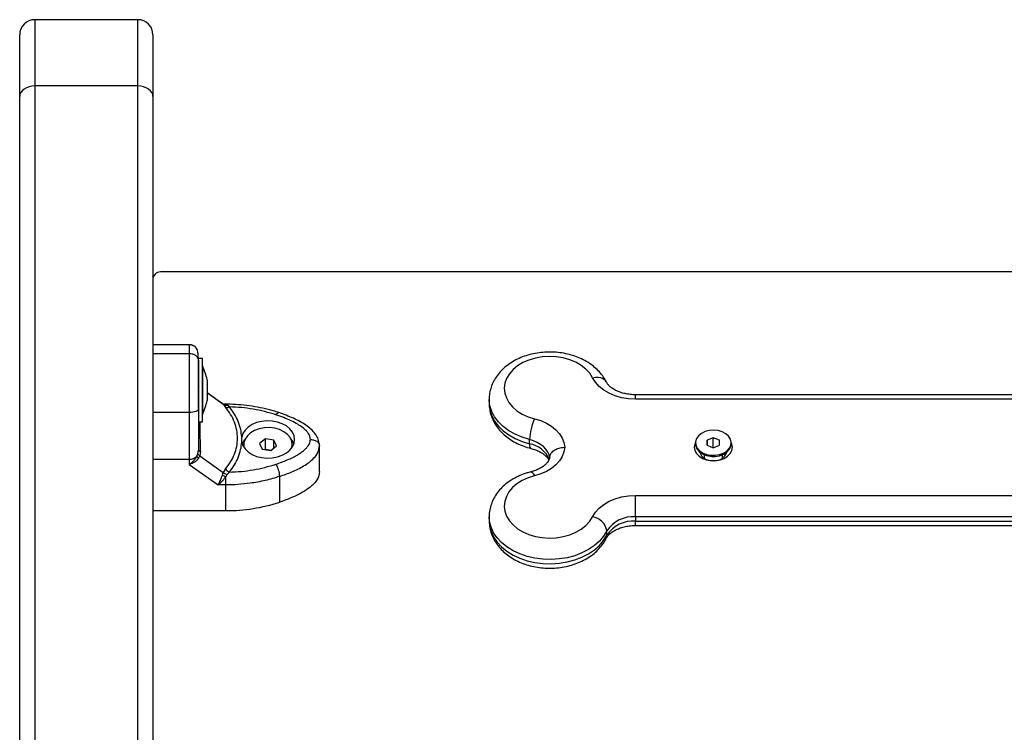
# Model space of a CAD drawing. Units: millimetres. Extents: x 550.9 to 563.4, y 438.9 to 450.2.
# Drawn here: x 554.6 to 554.9, y 443.8 to 444 of the extents above; entities that cross this region are included whole.
import ezdxf

# ---------------------------------------------------------------- set-up
doc = ezdxf.new("R2010")
doc.units = ezdxf.units.MM

# ---------------------------------------------------------------- blocks, each defined once
blk = doc.blocks.new('D015')
at = {"color": 7, "linetype": 'Continuous', "lineweight": 25}
for p, q in [((554.5974999292832, 444.0161159760727), (554.5974999292832, 443.9942271391146)), ((554.6314999292832, 444.0161159760727), (554.5974999292832, 444.0161159760727)), ((554.6314999292832, 443.9942271391146), (554.6314999292832, 444.0161159760727)), ((554.5924999292832, 443.9906863949117), (554.5924999292832, 444.0111159760735)), ((554.6364999292832, 444.0111159760735), (554.6364999292832, 443.9906863949117)), ((554.5974999292832, 443.9942271391146), (554.5974999292832, 443.288824357246)), ((554.6314999292832, 443.9942271391146), (554.5974999292832, 443.9942271391146)), ((554.6314999292832, 443.288824357246), (554.6314999292832, 443.9942271391146)), ((554.5924999292832, 443.2852836130432), (554.5924999292832, 443.9906863949117)), ((554.6364999292832, 443.9906863949117), (554.6364999292832, 443.2852836130432)), ((555.3454999292833, 443.9327937320767), (554.6394999292833, 443.9327937320767)), ((554.6484999292833, 443.9087081384122), (554.6364999292832, 443.9087081384122)), ((554.6484999292833, 443.9057252733336), (554.6364999292832, 443.9057252733336)), ((554.6527999292832, 443.9041864803248), (554.6514999292833, 443.9041864803248)), ((554.6514999292833, 443.8876627048512), (554.6514999292833, 443.9037459669661)), ((554.6527999292832, 443.8831864803241), (554.6527999292832, 443.9041864803248)), ((554.6528099292833, 443.9016864803243), (554.6527999292832, 443.9016864803243)), ((554.6528099292833, 443.9016864803243), (554.6528099292833, 443.8902426399863)), ((554.6543729930265, 443.897130540211), (554.6543729930265, 443.8956931624497)), ((554.6517512008659, 443.8947129081907), (554.6515807401444, 443.8948927501814)), ((554.6543729930265, 443.8955831248249), (554.6543729930265, 443.8922635106837)), ((554.6595092358837, 443.8892208638035), (554.6543729930265, 443.8928580882284)), ((554.6597223088104, 443.888994335949), (554.6543729930265, 443.8927824477186)), ((554.6543729930265, 443.8921429923438), (554.6543729930265, 443.8902568285584)), ((554.7474999292833, 443.8907057840178), (554.7474999292833, 443.8892894863374)), ((555.1892156580358, 443.8921754680986), (554.7957842005308, 443.8921754680986)), ((554.7957842005308, 443.8907162123004), (554.7957842005308, 443.8921754638931)), ((555.1892156580358, 443.8907162123004), (554.7957842005308, 443.8907162123004)), ((554.6528099292833, 443.8902426399863), (554.6528099292833, 443.8856864803246)), ((554.6543729930265, 443.8902466782246), (554.6543729930265, 443.8902463478452)), ((554.6597223088104, 443.888994335949), (554.6594957072564, 443.8892028473883)), ((554.6597744809652, 443.8890879660966), (554.6595344890103, 443.8892011820689)), ((554.6597223088104, 443.888994335949), (554.6604188258178, 443.888107701935)), ((554.6605143483604, 443.8889837176784), (554.6600469049539, 443.8890346621328)), ((554.6605143483604, 443.8890423366256), (554.6600902726003, 443.8890423366274)), ((554.6605143483584, 443.8889837176784), (554.6605143483604, 443.8890423366256)), ((554.6605143483573, 443.8889837176784), (554.660995451645, 443.8887163445151)), ((554.6617274779499, 443.8881534581041), (554.660995451645, 443.8887163445151)), ((554.6484999292833, 443.8863389627613), (554.6364999292832, 443.8863389627613)), ((554.6484999292833, 443.8863389627613), (554.6484999292833, 443.8708972171452)), ((554.6527999292832, 443.8856864803246), (554.6528099292833, 443.8856864803246)), ((554.6514999292833, 443.8831864803241), (554.6527999292832, 443.8831864803241)), ((554.6658108197314, 443.8766717404623), (554.6658108194898, 443.8781268989723)), ((554.6736008333148, 443.8776164178007), (554.6716747298453, 443.8760982245357)), ((554.6764260327528, 443.8771977625392), (554.6736008333148, 443.8776164178007)), ((554.6736008333148, 443.8740756735996), (554.6736008333148, 443.8776164178007)), ((554.8215051577126, 443.8779474821267), (554.8195025486235, 443.8771353896981)), ((554.8235025383724, 443.8771289956575), (554.8215051577126, 443.8779474821267)), ((554.8215051577126, 443.8746905647667), (554.8215051577126, 443.8779474821267)), ((554.6664999292833, 443.8756795692724), (554.6664999292833, 443.875396309736)), ((554.6664999292833, 443.875396309736), (554.6665395994038, 443.8748344909481)), ((554.6716747298453, 443.8760982245357), (554.6725738258137, 443.8741613760075)), ((554.6753990252516, 443.8737427207442), (554.6773251287212, 443.8752609140092)), ((554.6773251287212, 443.8752609140092), (554.6764260327528, 443.8771977625392)), ((554.6764260327528, 443.8745522285907), (554.6764260327528, 443.8771977625392)), ((554.6824999292833, 443.875396309736), (554.6824999292833, 443.8756795692724)), ((554.6914101272248, 443.8756573247383), (554.6914999292833, 443.8752748731903)), ((554.6914999292833, 443.8667770871043), (554.6914999292833, 443.8752748731903)), ((554.7608332626166, 443.8759758312635), (554.7608332626166, 443.8773921289439)), ((554.8155999292833, 443.876316903229), (554.8155999292833, 443.8759628288089)), ((554.8195025486235, 443.8771353896981), (554.8194973201942, 443.8755048108005)), ((554.8194973201942, 443.8755048108005), (554.8214947008539, 443.8746863243313)), ((554.8195025486235, 443.8755026682947), (554.8195025486235, 443.8771353896981)), ((554.8214947008539, 443.8746863243313), (554.8234973099429, 443.8754984167599)), ((554.8234973099429, 443.8754984167599), (554.8235025383724, 443.8771289956575)), ((554.8273999292833, 443.8759628288089), (554.8273999292833, 443.876316903229)), ((554.6509995483975, 443.8718441280388), (554.6513523949498, 443.8727020617325)), ((554.6513523949498, 443.8727020617325), (554.6514999292833, 443.8738878080084)), ((554.6515647950932, 443.8711695509073), (554.6519734318797, 443.8719622822582)), ((554.6521912771528, 443.8734964208842), (554.6519734318797, 443.8719622822582)), ((554.6519734318797, 443.8719622822582), (554.6597223087377, 443.866474924097)), ((554.6725738258137, 443.8741613760075), (554.6753990252516, 443.8737427207442)), ((554.6736008333148, 443.8740756735996), (554.6735298322602, 443.8740197091474)), ((554.6754700263064, 443.8737986851947), (554.6736008333148, 443.8740756735996)), ((554.8184999292832, 443.8723757776633), (554.8184999292832, 443.8711869148382)), ((554.8210474422531, 443.8718093251563), (554.8212698511323, 443.8717972461608)), ((554.8212698511323, 443.8717972461608), (554.8217300074342, 443.8717972461608)), ((554.8217300074342, 443.8717972461608), (554.8219524163135, 443.8718093251563)), ((554.8244999292833, 443.8711869148382), (554.8244999292833, 443.8723757776633)), ((554.6484999292833, 443.8708972171452), (554.6484999292865, 443.8691686510255)), ((554.6484999292795, 443.8691686510201), (554.6580733839468, 443.8623892201985)), ((554.6594131823246, 443.8656117246), (554.6597223087377, 443.866474924097)), ((554.660418825761, 443.8676700918758), (554.6597223087377, 443.866474924097)), ((554.6605143483658, 443.8651062334874), (554.660995451571, 443.8658733423662)), ((554.6605143483631, 443.862389220204), (554.6605143483658, 443.8651062334802)), ((554.660995451571, 443.8658733423662), (554.6617274778913, 443.8666451813196)), ((554.6783545655372, 443.856699650626), (554.6783545655372, 443.8651974367139)), ((554.6605143483631, 443.862389220204), (554.6580733839484, 443.8623892202003)), ((554.6605143482612, 443.8538914341179), (554.6605143483631, 443.862389220204)), ((554.7957842005308, 443.8589433690276), (555.1892156580358, 443.8589433690276)), ((554.7957842005308, 443.8518723089045), (554.7957842005308, 443.8589433690276)), ((554.6364999292832, 443.8538914340815), (554.6605143482612, 443.8538914341179)), ((554.7474999292833, 443.8518723089045), (554.7474999292833, 443.8504560112241)), ((554.7957842005308, 443.8518723089045), (554.7957842005308, 443.8504560112241)), ((555.1892156580358, 443.8518723089045), (554.7957842005308, 443.8518723089045)), ((554.7474999292833, 443.8504560112241), (554.7475009221333, 443.8503153060655)), ((554.7957842005308, 443.8504560112241), (555.1892156580358, 443.8504560112241)), ((554.7957842005308, 443.8489863302866), (554.7957842005308, 443.8504560112241)), ((554.7957842005308, 443.8489863271433), (555.1892156580358, 443.8489863271433)), ((554.7863561101149, 443.8457489233305), (554.7863561101149, 443.8471652210127))]:
    blk.add_line(p, q, dxfattribs=at)
at = {"color": 7, "linetype": 'Continuous', "lineweight": 25, "flags": 128}
for points in [[(554.5974999292832, 443.9942271391146), (554.5965244776731, 443.9941591047072), (554.5955865121215, 443.9939576160095), (554.5947220781181, 443.993630416121), (554.5939643953774, 443.993190079148), (554.5933425812218, 443.9926535269923), (554.5928805316207, 443.9920413790559), (554.5925960028812, 443.9913771598376), (554.5924999292832, 443.9906863949117)], [(554.6364999292832, 443.9906863949117), (554.6364038556853, 443.9913771598376), (554.6361193269458, 443.9920413790559), (554.6356572773448, 443.9926535269923), (554.6350354631892, 443.993190079148), (554.6342777804483, 443.993630416121), (554.6334133464451, 443.9939576160095), (554.6324753808933, 443.9941591047072), (554.6314999292832, 443.9942271391146)], [(554.781642064907, 443.8977768441409), (554.7806998778974, 443.8992770169088), (554.7794407707762, 443.9006564117034), (554.777894973689, 443.9018819103721), (554.776099599976, 443.9029240896752), (554.7740977551111, 443.9037579277346), (554.7719375017737, 443.9043634047675), (554.7696707059026, 443.9047259837616), (554.767351791437, 443.9048369594847), (554.7650364336416, 443.9046936675031), (554.7627802223881, 443.9042995481404), (554.7606373274875, 443.9036640638832), (554.7586591981168, 443.9028024721947), (554.7568933275654, 443.9017354592006), (554.7553821129601, 443.9004886430166), (554.7541618373435, 443.8990919586949), (554.7532617985484, 443.897578939498), (554.7527036057796, 443.8959859117976), (554.7525006607951, 443.8943511228999), (554.7526578361402, 443.8927138227691), (554.7531713581615, 443.8911133216597), (554.7540288976099, 443.8895880463105), (554.7552098656554, 443.888174617351), (554.7566859082085, 443.8869069700713), (554.758421586679, 443.8858155396583), (554.7603752288276, 443.8849265304752), (554.7624999292833, 443.8842612869148)], [(554.781642064907, 443.8977768441409), (554.7825617295047, 443.8979383865562), (554.7834460519075, 443.8979576521733), (554.7842610481016, 443.8978339006271), (554.7849753982404, 443.8975718876163), (554.7855616502484, 443.8971816821549), (554.7859972747899, 443.8966782796223), (554.7861121921657, 443.8964761801535)], [(554.7957842005308, 443.8907162123004), (554.7934852483913, 443.8908413405306), (554.7912406188328, 443.8912137685247), (554.7891033508329, 443.8918246960829), (554.7871239464929, 443.8926596874271), (554.7853491777097, 443.8936990123102), (554.7838209809898, 443.8949181122379), (554.7825754665193, 443.8962881807592), (554.781642064907, 443.8977768441409)], [(554.7608332626166, 443.8773921289439), (554.7583663110632, 443.8781430762073), (554.7560641535025, 443.8791206870691), (554.7539683267848, 443.8803073229128), (554.7521166450215, 443.8816815737727), (554.7505425173194, 443.8832186446224), (554.749274344996, 443.8848908027475), (554.7483350091456, 443.8866678781077), (554.747741457806, 443.8885178076898), (554.7475044001715, 443.8904072139985), (554.7475001038199, 443.89064678892)], [(554.6514999292833, 443.8873541704679), (554.6514422851245, 443.88715611327), (554.6512715678808, 443.8869656672986), (554.6509943381202, 443.8867901512867), (554.6506212496269, 443.8866363102142), (554.6501666399823, 443.8865100561097), (554.6496479795803, 443.8864162408472), (554.6490852002493, 443.8863584696928), (554.6484999292833, 443.8863389627613)], [(554.7474999292833, 443.8892894863374), (554.7475044001715, 443.8889909163181), (554.747741457806, 443.8871015100094), (554.7483350091456, 443.8852515804273), (554.749274344996, 443.8834745050671), (554.7505425173194, 443.881802346942), (554.7521166450215, 443.8802652760923), (554.7539683267848, 443.8788910252323), (554.7560641535025, 443.8777043893887), (554.7583663110632, 443.8767267785269), (554.7608332626166, 443.8759758312635)], [(554.6770802642894, 443.8855591535311), (554.6773288681302, 443.8858924386086), (554.6775679182648, 443.8861312744365), (554.6777882281307, 443.886266482691), (554.6779813313431, 443.8862928673943), (554.6780242565036, 443.8862823156841)], [(554.7624999292833, 443.8842612869148), (554.7645218113134, 443.8836348637805), (554.7663915481804, 443.8828056604061), (554.7680686277512, 443.8817916433827), (554.769516712254, 443.880614783714), (554.7707044256204, 443.879300580761), (554.7716060333187, 443.8778775097407), (554.7722019999525, 443.8763764047498), (554.772479412539, 443.8748297906649)], [(554.6658108197315, 443.8766717404623), (554.6661930515456, 443.8754581874863), (554.6669116527722, 443.8743232365477), (554.6679375251774, 443.8733128450776), (554.6692291282318, 443.8724679267406), (554.6707341612064, 443.8718226947121), (554.67239168098, 443.8714032762973), (554.6741345698015, 443.8712266549546), (554.675892253081, 443.871299982592), (554.6775935571585, 443.8716202899622), (554.6791695913303, 443.8721746068977), (554.680556537432, 443.8729404875075), (554.6816982340202, 443.8738869190792), (554.6825484505106, 443.8749755778744), (554.6830727591878, 443.8761623809577), (554.683249929283, 443.8773992712549), (554.6830727866686, 443.8786361635147), (554.6825485043595, 443.8798229724043), (554.6816983120567, 443.8809116406146), (554.6805566364962, 443.8818580848337), (554.6791697074107, 443.8826239808049), (554.6775936855547, 443.8831783151954), (554.6758923885939, 443.8834986414103), (554.6741347069437, 443.8835719885164), (554.6723918141984, 443.8833953864786), (554.6707342851065, 443.8829759864229), (554.6692292377965, 443.8823307710636), (554.6679376159702, 443.8814858670311), (554.6669117211167, 443.8804754869261), (554.6661930946741, 443.8793405439455), (554.6658108358977, 443.8781269952041)], [(554.6823833104379, 443.8747186223199), (554.6824996558782, 443.8756328707577), (554.6823268447077, 443.876848182751), (554.681788055671, 443.8780088516787), (554.6809084819445, 443.8790606059492), (554.679729251418, 443.8799542667029), (554.6783055036007, 443.8806480473567), (554.6767038113578, 443.8811095074952), (554.6749990680386, 443.8813170697585), (554.6732709855459, 443.881261028765), (554.6716003670964, 443.8809440049289), (554.6700653289522, 443.8803808219317), (554.6687376477909, 443.8795978135867), (554.6676794045077, 443.8786315924908), (554.6669400813826, 443.8775273380715), (554.6665542483431, 443.8763366840348), (554.6665399465135, 443.8751153040438), (554.6666165481018, 443.874718622429)], [(554.6830049357854, 443.8759476145887), (554.6825408101349, 443.8769322607849), (554.6819524362528, 443.8777332411073)], [(554.824461489623, 443.8799198434362), (554.8230994175645, 443.8803266731147), (554.8216368437747, 443.8804815542052), (554.820165667144, 443.8803747549582), (554.8187783271105, 443.8800129859637), (554.817561995351, 443.8794189784957), (554.8165930984629, 443.8786300562323), (554.8159325158015, 443.8776957900581), (554.8156217542047, 443.8766748833522), (554.8156803399664, 443.8756314834399), (554.8161045919278, 443.8746311509739), (554.816867852778, 443.8737367405201), (554.8179221640306, 443.8730044511803), (554.8192012794321, 443.8724802953847), (554.8206248274576, 443.8721972077682), (554.8221033613491, 443.8721729757717), (554.8235439793848, 443.8724091219764), (554.824856162235, 443.8728908084476), (554.8259574606257, 443.8735877690551), (554.8267786759283, 443.8744562112014), (554.8272682081654, 443.8754415674693), (554.827395298226, 443.8764819243033), (554.8271519605744, 443.8775119122556), (554.82655348501, 443.8784668133948), (554.8256374759535, 443.8792866277735), (554.824461489623, 443.8799198434362)], [(554.682460259106, 443.8748344905479), (554.6824996558782, 443.8753496112212), (554.6824999292833, 443.875396309736)], [(554.7674691277772, 443.8712890464621), (554.7672532758436, 443.8722938038836), (554.7668353696803, 443.8732662747433), (554.7662240667984, 443.874186312948), (554.7654320311931, 443.8750348586172), (554.7644756709908, 443.8757943329373), (554.7633747985323, 443.8764490023377), (554.7621522199317, 443.8769853044222), (554.7608332626166, 443.8773921289439)], [(554.7608332626166, 443.8759758312635), (554.7608652871493, 443.8753490208737), (554.7609601300625, 443.8748742075304), (554.7611141465961, 443.8745696380437), (554.7612860384683, 443.8744538514865)], [(554.772479412539, 443.8748297906649), (554.7722019999525, 443.8732831765782), (554.7716060333187, 443.8717820715873), (554.7707044256204, 443.870359000567), (554.769516712254, 443.8690447976141), (554.7680686277512, 443.8678679379454), (554.7663915481804, 443.8668539209238), (554.7645218113134, 443.8660247175475), (554.7624999292833, 443.8653982944133)], [(554.8151999292833, 443.8748297906649), (554.8153829958335, 443.8737652671907), (554.8159215563217, 443.8727626099525), (554.8167843115698, 443.8718800897431), (554.8179211213788, 443.8711689954297), (554.8192659184949, 443.8706706532293), (554.8207405481977, 443.8704140249783), (554.8222593103688, 443.8704140249783), (554.8237339400716, 443.8706706532293), (554.8250787371877, 443.8711689954297), (554.8262155469968, 443.8718800897431), (554.8270783022449, 443.8727626099525), (554.8276168627331, 443.8737652671907), (554.8277999292833, 443.8748297906649), (554.8276168627331, 443.8758943141374), (554.8273989889382, 443.8763913073316)], [(554.8156008695031, 443.8763913070952), (554.8153829958335, 443.8758943141374), (554.8151999292833, 443.8748297906649)], [(554.8155999292833, 443.8759628288089), (554.8156803399664, 443.8752774090198), (554.8161045919278, 443.8742770765538), (554.816867852778, 443.8733826661), (554.8179221640306, 443.8726503767602), (554.8192012794321, 443.8721262209646), (554.8206248274576, 443.8718431333481), (554.8221033613491, 443.8718189013516), (554.8235439793848, 443.8720550475545), (554.824856162235, 443.8725367340275), (554.8259574606257, 443.873233694635), (554.8267786759283, 443.8741021367813), (554.8272682081654, 443.8750874930492), (554.8273999292833, 443.8759628288089)], [(554.6514999292833, 443.8738878080084), (554.6515114075879, 443.8738324376272), (554.6515457107504, 443.8737777028027), (554.6516024450286, 443.8737242317993), (554.6516809592092, 443.8736726383749), (554.6517803520825, 443.8736235147325), (554.6518994827867, 443.8735774247279), (554.6520369839034, 443.8735348973977), (554.6521912771528, 443.8734964208842)], [(554.6364999292832, 443.8708972170234), (554.6432199292833, 443.8708972171452), (554.6484999292833, 443.8708972171452)], [(554.7624999292833, 443.8653982944133), (554.7603752288276, 443.8647330508529), (554.758421586679, 443.8638440416698), (554.7566859082085, 443.8627526112568), (554.7552098656554, 443.861484963977), (554.7540288976099, 443.8600715350175), (554.7531713581615, 443.8585462596683), (554.7526578361402, 443.856945758559), (554.7525006607951, 443.8553084584282), (554.7527036057796, 443.8536736695305), (554.7532617985484, 443.85208064183), (554.7541618373435, 443.8505676226332), (554.7553821129601, 443.8491709383115), (554.7568933275654, 443.8479241221275), (554.7586591981168, 443.8468571091334), (554.7606373274875, 443.8459955174448), (554.7627802223881, 443.8453600331877), (554.7650364336416, 443.844965913825), (554.767351791437, 443.8448226218433), (554.7696707059026, 443.8449335975665), (554.7719375017737, 443.8452961765606), (554.7740977551111, 443.8459016535934), (554.776099599976, 443.8467354916529), (554.777894973689, 443.847777670956), (554.7794407707762, 443.8490031696246), (554.7806998778974, 443.8503825644192), (554.781642064907, 443.8518827371872)], [(554.7612893986299, 443.8667087986768), (554.7613214179813, 443.8667147783917), (554.761573978895, 443.8666507390325), (554.7618621235627, 443.8664025001135), (554.7621747787466, 443.8659796013189), (554.7624999292833, 443.8653982944133)], [(554.781642064907, 443.8518827371872), (554.7825754665193, 443.8533714005688), (554.7838209809898, 443.8547414690901), (554.7853491777097, 443.8559605690179), (554.7871239464929, 443.8569998939028), (554.7891033508329, 443.8578348852452), (554.7912406188328, 443.8584458128034), (554.7934852483913, 443.8588182407975), (554.7957842005308, 443.8589433690276)], [(554.7863561101149, 443.8471652210127), (554.7852925406208, 443.8454233973434), (554.7839079466007, 443.8437979286472), (554.7822273096962, 443.8423181425614), (554.7802809529246, 443.8410107382396), (554.7781039935743, 443.8398993046239), (554.7757357095978, 443.8390038948355), (554.7732188309366, 443.8383406643742), (554.7705987685628, 443.8379215796239), (554.7679227951486, 443.8377542019561), (554.7652391921454, 443.8378415512934), (554.7625963786617, 443.8381820516269), (554.7600420378583, 443.8387695594565), (554.7576222566208, 443.8395934746267), (554.7553806940342, 443.8406389315869), (554.7533577936596, 443.8418870675986), (554.7515900538287, 443.8433153630785), (554.7501093691205, 443.844898047896), (554.7489424548999, 443.8466065663405), (554.7481103653041, 443.8484100923405), (554.7476281133725, 443.8502760856435), (554.7475001235464, 443.8518100691808)], [(554.7475009221333, 443.8503153060655), (554.7476281133725, 443.8488597879613), (554.7481103653041, 443.8469937946601), (554.7489424548999, 443.8451902686583), (554.7501093691205, 443.8434817502138), (554.7515900538287, 443.8418990653981), (554.7533577936596, 443.8404707699182), (554.7553806940342, 443.8392226339046), (554.7576222566208, 443.8381771769463), (554.7600420378583, 443.8373532617761), (554.7625963786617, 443.8367657539465), (554.7652391921454, 443.836425253613), (554.7679227951486, 443.8363379042757), (554.7705987685628, 443.8365052819435), (554.7732188309366, 443.836924366692), (554.7757357095978, 443.8375875971532), (554.7781039935743, 443.8384830069417), (554.7802809529246, 443.8395944405592), (554.7822273096962, 443.840901844881), (554.7839079466007, 443.842381630965), (554.7852925406208, 443.844007099663), (554.7863561101149, 443.8457489233305)], [(554.7861121567947, 443.8446855445754), (554.7862655310581, 443.8450807697472), (554.7863561101149, 443.8457489233305)]]:
    blk.add_lwpolyline(points, dxfattribs=at)
at = {"color": 7, "linetype": 'Continuous', "lineweight": 25}
for centre, radius, start, end in [((554.5974999292832, 444.0111159760735), 0.005, 90, 180), ((554.6314999292832, 444.0111159760735), 0.005, 0, 90), ((554.639123823198, 443.9301428620301), 0.002677418118998229, 81.92475794837345, 168.5242572026171), ((554.6369178240201, 443.8936864803244), 0.01779210526315735, 11.16826198893604, 26.72043688889565), ((554.6369178240201, 443.8936864803244), 0.01779210526315767, 333.2795631111044, 349.1092949383416), ((554.6603765367614, 443.8906831679405), 0.001705028806971567, 249.2336227301263, 274.6360775287268), ((554.6610229633943, 443.8895659990166), 0.001578484269169182, 247.4969433850482, 296.5080442792571), ((554.778554949801, 443.8767290795831), 0.01773408670093747, 154.8663945062375, 177.8573023141534), ((554.6710950108242, 443.8741444762954), 0.00540945521759974, 138.4384190953962, 160.5289304203206), ((554.7595256920974, 443.8677682260413), 0.008311108478758352, 20.32965430406023, 80.94815923230885), ((554.6486206076272, 443.874351309937), 0.003456200266697436, 267.9990263942696, 313.4965605646718), ((554.65305362829, 443.8729911915261), 0.002352657830381388, 209.1803788991406, 230.7407517606196), ((554.8209521516875, 443.874510483004), 0.004128264162549998, 197.7543721620231, 272.8138346465716), ((554.8220477068778, 443.8745104830095), 0.004128264167175413, 267.1861653723636, 342.2456276201447), ((554.669971248121, 443.8647763955168), 0.008393883880027549, 2.875190037731561, 32.12089134213615), ((554.6639636335968, 443.8740723252603), 0.009606683626362486, 241.7268489791167, 248.9581002756843), ((554.6629483316544, 443.8695519509719), 0.003152743840323686, 216.6478872701637, 247.2174181838058), ((554.6606847500074, 443.9108812393924), 0.05699006002810295, 269.8286838894854, 288.0622938908604), ((554.7806547524872, 443.8461821047103), 0.005785498808394627, 9.783613365894247, 80.17421508260503), ((554.7950696443795, 443.841507963948), 0.01038894782275494, 86.05605865120403, 147.0063748572502), ((554.7950696443795, 443.8400916662676), 0.01038894782275421, 86.05605865120403, 147.0063748679483)]:
    blk.add_arc(centre, radius, start, end, dxfattribs=at)
for points, knots in [([(554.6514999292833, 443.903600826813), (554.6514907802002, 443.904150389505), (554.651472432301, 443.9052525022316), (554.6512728647343, 443.9066760983614), (554.6509402618946, 443.9075483983096), (554.6503117546781, 443.9081232879498), (554.6499051430364, 443.9083618180948), (554.6496124322204, 443.9084947141172), (554.6493204102197, 443.9085938784874), (554.6489384799621, 443.9086870879682), (554.6486772731594, 443.9086999503424), (554.6484999292833, 443.9087086831286)], [0, 0, 0, 0, 0.1940430992751756, 0.3891409879476256, 0.7100690383055811, 0.8128115540639317, 0.8488690322234553, 0.8791055572567928, 0.9077837398903326, 0.9373906466743069, 1, 1, 1, 1]), ([(554.6484999292833, 443.9086771374595), (554.6484999292833, 443.9086874895374), (554.6484999292833, 443.9087339473853), (554.6484999292833, 443.9084567622567), (554.6484999292833, 443.9076573681986), (554.6484999292833, 443.9063882082291), (554.6484999292833, 443.9057252733336)], [0, 0, 0, 0, 0.08031977500513642, 0.3604574954922435, 0.665940422003234, 1, 1, 1, 1]), ([(554.6484999292833, 443.9057252733336), (554.6484999292833, 443.9049032637731), (554.6484999292833, 443.9033337280534), (554.6484999292833, 443.9005226360686), (554.6484999292833, 443.8978857450538), (554.6484999292833, 443.8946071131076), (554.6484999292833, 443.890726082277), (554.6484999292833, 443.8877848397814), (554.6484999292833, 443.8863389627613)], [0, 0, 0, 0, 0.1541781256382755, 0.2943859619705734, 0.423257917154244, 0.5442927314590776, 0.7759801617985431, 1, 1, 1, 1]), ([(554.6514999292833, 443.903600826813), (554.6514470413763, 443.9039018728044), (554.6513369785972, 443.904528366841), (554.6505254828422, 443.9052409535151), (554.6495162710125, 443.9056557034009), (554.6488297970989, 443.9057026934469), (554.6484999292833, 443.9057252733336)], [0, 0, 0, 0, 0.2702613318129192, 0.5624293896420957, 0.7897364218594793, 1, 1, 1, 1]), ([(554.6514999292833, 443.903600826813), (554.6514999292833, 443.9030790709466), (554.6514999292833, 443.9022755898413), (554.6514999292833, 443.9009443645236), (554.6514999292833, 443.8995321077572), (554.6514999292833, 443.8977273136579), (554.6514999292833, 443.8953897252531), (554.6514999292833, 443.8928360119834), (554.6514999292833, 443.8900783180606), (554.6514999292833, 443.8882656835003), (554.6514999292833, 443.8873541704679)], [0, 0, 0, 0, 0.1180332667515609, 0.1817660439462116, 0.2502529904420122, 0.3755907345298917, 0.5000673857044152, 0.6622670735017901, 0.8301654560148124, 1, 1, 1, 1]), ([(554.7861128784629, 443.89647481076), (554.7859026420289, 443.8968661776061), (554.7853664585741, 443.8978643130094), (554.7842608227755, 443.8993579245934), (554.7827678986018, 443.9009133982335), (554.7810263061865, 443.9023096891532), (554.779062216598, 443.9035286416174), (554.7769051222308, 443.9045476077053), (554.7745926381725, 443.9053485279973), (554.7721648150103, 443.9059182366245), (554.7696620073658, 443.9062485333552), (554.767123209343, 443.9063349686757), (554.7645864208845, 443.9061757270183), (554.762089118731, 443.9057710716542), (554.759668463885, 443.9051231126913), (554.7573616254366, 443.904235795474), (554.7552072710905, 443.9031158428906), (554.7532458069735, 443.9017746376512), (554.7515188399451, 443.9002307778746), (554.7500641353785, 443.898511676115), (554.7489174820589, 443.8966539870279), (554.7480858021386, 443.8946997191333), (554.7476278915643, 443.8926955171018), (554.7474448996531, 443.8913244602908), (554.7475021205402, 443.8906434808077), (554.7475032172374, 443.8906304291349)], [0, 0, 0, 0, 0.0283417656144447, 0.07228236093569357, 0.1167572354297643, 0.1620423730825142, 0.2080098787501164, 0.254457014366657, 0.3011794772911941, 0.3480146736272759, 0.3948871333678509, 0.4417961053996089, 0.4887741343904214, 0.5358580247389196, 0.5830893045598491, 0.6304981218480992, 0.6780732302593329, 0.7256906306388984, 0.7731317246874861, 0.8200985919967958, 0.8662876459421588, 0.9115031361902028, 0.9557338303158199, 0.9991515932598497, 1, 1, 1, 1]), ([(554.6515956920542, 443.8948764670467), (554.6515992819363, 443.8948717930679), (554.6516137955449, 443.8948528965456), (554.6515743474682, 443.8949308302426), (554.6515446567131, 443.8949894873558)], [0, 0, 0, 0, 0.2473459384716875, 1, 1, 1, 1]), ([(554.6543729930265, 443.8955831248249), (554.6543724910883, 443.8956206518114), (554.6543719751664, 443.895659224282), (554.6543729661661, 443.8956922668485), (554.6543729930265, 443.8956931624497)], [0, 0, 0, 0, 0.9728955680439799, 1, 1, 1, 1]), ([(554.7957842005308, 443.8921754680986), (554.795493132544, 443.8921802034192), (554.7946154840532, 443.8921944816856), (554.7931681930621, 443.8923583746027), (554.7915190546328, 443.8927261483013), (554.7900164043876, 443.8932544407516), (554.788709708773, 443.8939073187566), (554.7876347512923, 443.8946441821199), (554.78681628453, 443.8954147871127), (554.7863500950215, 443.8960319387797), (554.7861702894267, 443.8963676272332), (554.7861128784629, 443.89647481076)], [0, 0, 0, 0, 0.06301804772173374, 0.1900164119449875, 0.3165805114522682, 0.4422711960914384, 0.5669871564040823, 0.6910155319296599, 0.8151653089202332, 0.9409832726956223, 0.9999999999999999, 0.9999999999999999, 0.9999999999999999, 0.9999999999999999]), ([(554.6543729930265, 443.8921429923438), (554.6543724910844, 443.8921809816847), (554.654371975277, 443.8922200204078), (554.6543729663849, 443.8922623722419), (554.6543729930265, 443.8922635106837)], [0, 0, 0, 0, 0.9731194381062246, 1, 1, 1, 1]), ([(554.6514999292833, 443.8873541704679), (554.6514999292833, 443.8861209995202), (554.6514999292833, 443.8836534305746), (554.6514999292833, 443.8801704152292), (554.6514999292833, 443.8768671036368), (554.6514999292833, 443.8748809816852), (554.6514999292833, 443.8738878080084)], [0, 0, 0, 0, 0.2498763428689992, 0.5000013211817375, 0.7499722886811631, 1, 1, 1, 1]), ([(554.6543729930265, 443.8902463478452), (554.6543724911114, 443.8902467969519), (554.6543719745634, 443.8902472591516), (554.6543729649701, 443.8902565649414), (554.6543729930265, 443.8902568285584)], [0, 0, 0, 0, 0.9716717574805668, 1, 1, 1, 1]), ([(554.6597223088104, 443.888994335949), (554.6599366981728, 443.8888791050348), (554.66031953632, 443.8886733355438), (554.6607889219624, 443.888703202886), (554.660995451645, 443.8887163445151)], [0, 0, 0, 0, 0.5599999999999202, 1, 1, 1, 1]), ([(554.6600482099581, 443.8890416456169), (554.6600185414845, 443.8890436174706), (554.6599563619346, 443.8890477501035), (554.6598367039857, 443.8890742433768), (554.6597741398672, 443.8890880955959)], [0, 0, 0, 0, 0.4771419781718093, 1, 1, 1, 1]), ([(554.660418825761, 443.8676700918758), (554.6610255371905, 443.8684432327709), (554.662235152274, 443.8699846622594), (554.6634692488134, 443.872506964738), (554.6642428413704, 443.875122551356), (554.6644988723152, 443.877804184477), (554.664245693357, 443.8804966162942), (554.6634741300637, 443.8831426318638), (554.6622385499721, 443.8857156955827), (554.6610262023279, 443.8873093125375), (554.6604188258178, 443.888107701935)], [0, 0, 0, 0, 0.1249627798903367, 0.2491412821133137, 0.3745727316383793, 0.4997021390419384, 0.6245344419120842, 0.7502727961673563, 0.8748886606405449, 1, 1, 1, 1]), ([(554.6780236938056, 443.8862825027799), (554.6774284441782, 443.8864724364784), (554.6757183763244, 443.8870180890835), (554.6728003753121, 443.8877548125319), (554.6692612177704, 443.8884181248713), (554.6656553468148, 443.888851269924), (554.662728243592, 443.8890249232945), (554.6610128799969, 443.8890384154392), (554.660514348357, 443.8890423366256)], [0, 0, 0, 0, 0.1080277218392596, 0.310348341158725, 0.512639476358712, 0.7148985485596936, 0.9171417100449639, 1, 1, 1, 1]), ([(554.665810819734, 443.8781268989778), (554.665724728086, 443.8790026628403), (554.6655521130732, 443.8807585821878), (554.6647089730155, 443.8833309843293), (554.6634848135932, 443.8858281194361), (554.662314366031, 443.8873768770599), (554.6617274779499, 443.8881534581041)], [0, 0, 0, 0, 0.2497071122746856, 0.5006664108859403, 0.749623185747729, 0.9999999999999999, 0.9999999999999999, 0.9999999999999999, 0.9999999999999999]), ([(554.6770802642895, 443.8855591535311), (554.6758652145212, 443.8859318883905), (554.6734339059687, 443.8866777289922), (554.6696059163716, 443.8874499579296), (554.6656967435636, 443.8879849933209), (554.6630506665871, 443.8880972989272), (554.6617274779499, 443.8881534581041)], [0, 0, 0, 0, 0.2498763426609888, 0.5000013207881677, 0.7499722884795933, 1, 1, 1, 1]), ([(554.7475111731716, 443.889397204487), (554.7475072069216, 443.8893492389224), (554.7474486488933, 443.8886410715576), (554.747632998493, 443.8872677294175), (554.7480799279215, 443.885331509592), (554.7488569873295, 443.8834730039261), (554.7499075240245, 443.8817146594692), (554.7512320226592, 443.8800749711399), (554.7528141714023, 443.878575383057), (554.7546357629247, 443.8772372713747), (554.7566727747533, 443.8760894713204), (554.7588922370685, 443.8751276491648), (554.7604856137215, 443.8746792021984), (554.7612889358523, 443.8744531116672)], [0, 0, 0, 0, 0.006940730769450923, 0.1024734963322425, 0.1975370983363867, 0.2928462825165264, 0.3891582734963496, 0.4870268375810444, 0.5867064561784715, 0.6881143414261417, 0.790895085403858, 0.8945769631690087, 1, 1, 1, 1]), ([(554.6884999292832, 443.8773993197128), (554.6884323996288, 443.8778733667577), (554.6883284060596, 443.878603384478), (554.687752232693, 443.8795269176925), (554.6870149730925, 443.8804178721866), (554.685867310791, 443.8814099107012), (554.6841608329556, 443.882538427907), (554.6820875220773, 443.8836226443263), (554.6796642103179, 443.8846641675254), (554.6779450038156, 443.8852596388487), (554.6770802642894, 443.8855591535311)], [0, 0, 0, 0, 0.1180563753617712, 0.1818031491565918, 0.2503065060344788, 0.375751984288916, 0.5000901959703623, 0.6622136408883911, 0.8300976551167134, 1, 1, 1, 1]), ([(554.6914498453885, 443.8756614439653), (554.6913652492826, 443.8762900085139), (554.6911949754917, 443.8775551739481), (554.6901425337902, 443.8792879015645), (554.6887072619944, 443.8808237205203), (554.6863621197293, 443.8826351839752), (554.6828198101864, 443.8845632243764), (554.6796647281678, 443.8856942503944), (554.6780245441265, 443.8862822195233)], [0, 0, 0, 0, 0.1196851227000734, 0.2409004453236152, 0.3609113058176142, 0.4809965389372781, 0.7301936402228448, 1, 1, 1, 1]), ([(554.6521912771528, 443.8734964208842), (554.6521741862813, 443.8747111713973), (554.6521400722227, 443.8771358616804), (554.6521095231209, 443.8803993332376), (554.6520994774919, 443.8823104914617), (554.652094873028, 443.8831864803241)], [0, 0, 0, 0, 0.3522471233648308, 0.7030992524473246, 1, 1, 1, 1]), ([(554.6617274778913, 443.8666451813196), (554.6623144818376, 443.867421918193), (554.6634839007161, 443.8689693196511), (554.6647066116537, 443.8714626821392), (554.6655510369235, 443.8740346622407), (554.6657241671326, 443.8757921222795), (554.6658108197314, 443.8766717404623)], [0, 0, 0, 0, 0.2504266554714598, 0.4988955532573995, 0.7491945351349327, 1, 1, 1, 1]), ([(554.6770802642894, 443.8692394858926), (554.6777359214834, 443.8694641457686), (554.6790107928339, 443.8699009783731), (554.680884141938, 443.8706521541871), (554.6826507884009, 443.8714620099044), (554.6841793584737, 443.8722913908086), (554.6854075994709, 443.8730807813963), (554.6863725404253, 443.8738162605468), (554.6873627678779, 443.874750696942), (554.6882792943468, 443.8759225832009), (554.6884291576763, 443.876925636724), (554.6884999292832, 443.8773993197128)], [0, 0, 0, 0, 0.1285897376266096, 0.2500321417667094, 0.3799439084712253, 0.5000461442914573, 0.5897753775637898, 0.6728526458951445, 0.7500069187134997, 0.8819430199818674, 1, 1, 1, 1]), ([(554.6783545655372, 443.8651974367139), (554.6797162574392, 443.8656790331924), (554.6824862482678, 443.8666587098932), (554.6857088510582, 443.868257658295), (554.6881053143611, 443.8698392375308), (554.689766248448, 443.8712999399986), (554.6911729229363, 443.8731148970755), (554.6913875323548, 443.8745324573837), (554.6914999292833, 443.8752748731903)], [0, 0, 0, 0, 0.2240198382014476, 0.4557072685409024, 0.5767420828457491, 0.7056140380294198, 0.8458218743617318, 1, 1, 1, 1]), ([(554.6884999292832, 443.8773993197128), (554.6889259302004, 443.8773620459514), (554.6898124626325, 443.877284477111), (554.6908051841976, 443.8767070786789), (554.69133097835, 443.8761138341496), (554.691392286727, 443.8757602239302), (554.6914101272248, 443.8756573247383)], [0, 0, 0, 0, 0.306061351822013, 0.6369312921814023, 0.8943484265247434, 1, 1, 1, 1]), ([(554.7612889358523, 443.8744531116672), (554.7615524091799, 443.8743824727998), (554.7623439516085, 443.8741702552588), (554.7635573604696, 443.8737024246174), (554.7648182335716, 443.8730304547179), (554.7658437144681, 443.8722806558516), (554.766598733364, 443.8715133899413), (554.7670255589644, 443.8709294533136), (554.7671412593312, 443.8706456431527), (554.7671693000966, 443.8705768598419)], [0, 0, 0, 0, 0.0859639170534384, 0.2582579736110154, 0.4293720648044418, 0.5997260634196154, 0.7705393070602671, 0.9443886509845546, 1, 1, 1, 1]), ([(554.7675335549834, 443.8715567184999), (554.7675797574192, 443.8718624391376), (554.7676858699696, 443.872564583863), (554.7685001525266, 443.8735382705844), (554.7697623728, 443.8743455338562), (554.7711593208248, 443.8747517788715), (554.7720928136198, 443.8748290038665), (554.7724648249236, 443.8748297609754), (554.772479412539, 443.8748297906649)], [0, 0, 0, 0, 0.1735653071591312, 0.3986252474982599, 0.6240701151823439, 0.8500769242317764, 0.9941210921800122, 0.9999999999999999, 0.9999999999999999, 0.9999999999999999, 0.9999999999999999]), ([(554.6484999292833, 443.8691686510255), (554.6489788501872, 443.8695254882868), (554.6497048494512, 443.870066420176), (554.650534032112, 443.8710477904451), (554.650850967153, 443.871589956846), (554.6509995483939, 443.871844128037)], [0, 0, 0, 0, 0.5072996828337726, 0.7690188366292632, 1, 1, 1, 1]), ([(554.651564795089, 443.8711695509), (554.6513885391807, 443.8709514566844), (554.6510110171633, 443.8704843213172), (554.6502514489232, 443.8699195860053), (554.6493928375273, 443.8694557883218), (554.6487989436273, 443.8692648066707), (554.6484999292898, 443.8691686510255)], [0, 0, 0, 0, 0.2307805119937271, 0.4943081078107146, 0.7453937039368165, 1, 1, 1, 1]), ([(554.6513523949498, 443.8727020617325), (554.6514080451245, 443.8725655310672), (554.6515074204367, 443.8723217263077), (554.6518310394944, 443.8720721123854), (554.6519734318797, 443.8719622822582)], [0, 0, 0, 0, 0.559999999999907, 0.9999999999999999, 0.9999999999999999, 0.9999999999999999, 0.9999999999999999]), ([(554.7674810677261, 443.8715677375921), (554.7674756755224, 443.8715159812063), (554.7674481778523, 443.8712520482977), (554.7672963438821, 443.8707591971351), (554.7668929047289, 443.8700281534884), (554.7662498111774, 443.8692590086529), (554.7653426063397, 443.8684827959796), (554.7641606645908, 443.8677550322417), (554.7628049570496, 443.867138769242), (554.7617842326433, 443.8668491961552), (554.7612889358523, 443.866708683573)], [0, 0, 0, 0, 0.03789508427162386, 0.1932468783569806, 0.3315961243993329, 0.4624273503958342, 0.6014139893659272, 0.7372581882482182, 0.8725070396916675, 1, 1, 1, 1]), ([(554.6617274778913, 443.8666451813196), (554.6630498737098, 443.8667012224841), (554.6656959811758, 443.8668133605724), (554.6696043618331, 443.8673484188102), (554.6734330431327, 443.8681209213364), (554.6758644319261, 443.868866602831), (554.6770802642895, 443.8692394858926)], [0, 0, 0, 0, 0.249876343202983, 0.5000013218551503, 0.7499722890159235, 1, 1, 1, 1]), ([(554.6580733839538, 443.8623892202058), (554.6581904944338, 443.8626137737674), (554.6584235799248, 443.8630607036839), (554.6587734253259, 443.8638850800734), (554.6591076355977, 443.8647515439779), (554.6593159270126, 443.8653379297038), (554.6594131823211, 443.8656117245909)], [0, 0, 0, 0, 0.2542754194449177, 0.506085458831491, 0.7693817040655908, 1, 1, 1, 1]), ([(554.6580733839538, 443.8623892202003), (554.6585127862392, 443.8627746209303), (554.659178511839, 443.8633585303477), (554.6599874295416, 443.864354273578), (554.660346162856, 443.8648662178375), (554.6605143483658, 443.8651062334783)], [0, 0, 0, 0, 0.5076930525756257, 0.7691909513361705, 0.9999999999999999, 0.9999999999999999, 0.9999999999999999, 0.9999999999999999]), ([(554.6597223087377, 443.866474924097), (554.6599366981001, 443.8663386457383), (554.660319536247, 443.8660952915297), (554.6607889218886, 443.8659411601665), (554.660995451571, 443.8658733423662)], [0, 0, 0, 0, 0.560000000000001, 1, 1, 1, 1]), ([(554.6783545655372, 443.8651974367139), (554.6767759203254, 443.8647213995636), (554.6736092260738, 443.8637664895586), (554.6689440993307, 443.8629396400437), (554.6645623689229, 443.8624679413542), (554.6618610145654, 443.8624154085873), (554.6605143483631, 443.862389220204)], [0, 0, 0, 0, 0.2792576020826139, 0.5601787131529149, 0.7807424041186699, 1, 1, 1, 1]), ([(554.6914999292833, 443.8667770871043), (554.691381847087, 443.8660070071937), (554.6911909630812, 443.8647621460486), (554.6900803860404, 443.8632033004987), (554.6886711840244, 443.8617720562915), (554.6865959334343, 443.8602928109748), (554.6831310601605, 443.8584211693641), (554.6802358296172, 443.8573776858001), (554.6783545655372, 443.856699650626)], [0, 0, 0, 0, 0.1598377582329784, 0.2583833339753849, 0.3597400592917754, 0.5227744510381781, 0.6899081886924177, 1, 1, 1, 1]), ([(554.7612889358523, 443.866708683573), (554.760840188412, 443.8665884338834), (554.7595848653513, 443.866252048213), (554.7576086218832, 443.865508932643), (554.755435476932, 443.8644172983431), (554.7534510321987, 443.8630989729108), (554.7516961969756, 443.8615764368596), (554.7502098358764, 443.8598749451984), (554.7490279376937, 443.8580304806882), (554.7481612546859, 443.8560847580529), (554.7476610893409, 443.8540836100883), (554.7474564078937, 443.8526385834729), (554.74751191465, 443.8518814673798), (554.7475183149805, 443.8517941664185)], [0, 0, 0, 0, 0.05871891241902616, 0.1642598892561014, 0.2703083294836239, 0.3764968246139643, 0.4823556502112851, 0.5872350938843605, 0.6904473796510884, 0.7915183334261866, 0.890374658336971, 0.9873594050591386, 1, 1, 1, 1]), ([(554.7475245741807, 443.850281607084), (554.7475433382925, 443.8497379315604), (554.7475848723595, 443.8485345143208), (554.7480244674417, 443.8467076809019), (554.7487551076447, 443.844839536342), (554.7497790238361, 443.843069234691), (554.7510731719423, 443.841415558415), (554.752627884075, 443.8398992488173), (554.7544245153848, 443.8385430107382), (554.7564381232623, 443.8373701414993), (554.7586359646954, 443.8364018915281), (554.7609798059128, 443.8356553595121), (554.7634292471214, 443.8351424108031), (554.7659441628891, 443.8348702401753), (554.7684859409036, 443.8348425727644), (554.7710166832807, 443.8350607023776), (554.77349902902, 443.8355239057664), (554.7758957933218, 443.8362296506957), (554.7781698068657, 443.8371734215424), (554.7802813875071, 443.8383477910601), (554.7821916734968, 443.8397390767668), (554.7838521900389, 443.8413296546141), (554.7851774699257, 443.8429851331666), (554.7858220809366, 443.844157917093), (554.7861128784629, 443.8446869844819)], [0, 0, 0, 0, 0.03538336899007975, 0.07832053199073646, 0.1213275844103955, 0.1647534258244272, 0.2088605918792723, 0.2537803922302507, 0.299491709221844, 0.3458446653382048, 0.3926280488194427, 0.4396459488332021, 0.4867475118368044, 0.5338822109670924, 0.5810591657270099, 0.6283162071677778, 0.6756877067047468, 0.7232170217333286, 0.7709269958701609, 0.818788923472227, 0.8666463645189848, 0.9142605558474959, 0.9613211412124241, 1, 1, 1, 1]), ([(554.7861128784629, 443.8446869844819), (554.786172351326, 443.844797798928), (554.7863520692042, 443.8451326632029), (554.7868288587564, 443.8457622133528), (554.7876691086515, 443.846548318671), (554.7887906843346, 443.8473027087211), (554.7901279925851, 443.8479542005397), (554.7916482835848, 443.8484718676436), (554.7933058832919, 443.8488256924783), (554.7947093348553, 443.8489714956749), (554.7955398419001, 443.8489829553754), (554.7957842005308, 443.8489863271433)], [0, 0, 0, 0, 0.06098163332752533, 0.1842771508093329, 0.3152115364196649, 0.4420691074216828, 0.5678945855946067, 0.6937781325972734, 0.820168192915768, 0.9470884029416656, 1, 1, 1, 1])]:
    blk.add_open_spline(points, degree=3, knots=knots, dxfattribs=at)

msp = doc.modelspace()

# ---------------------------------------------------------------- block references
msp.add_blockref('D015', (0, 0))

doc.saveas('drawing.dxf')
